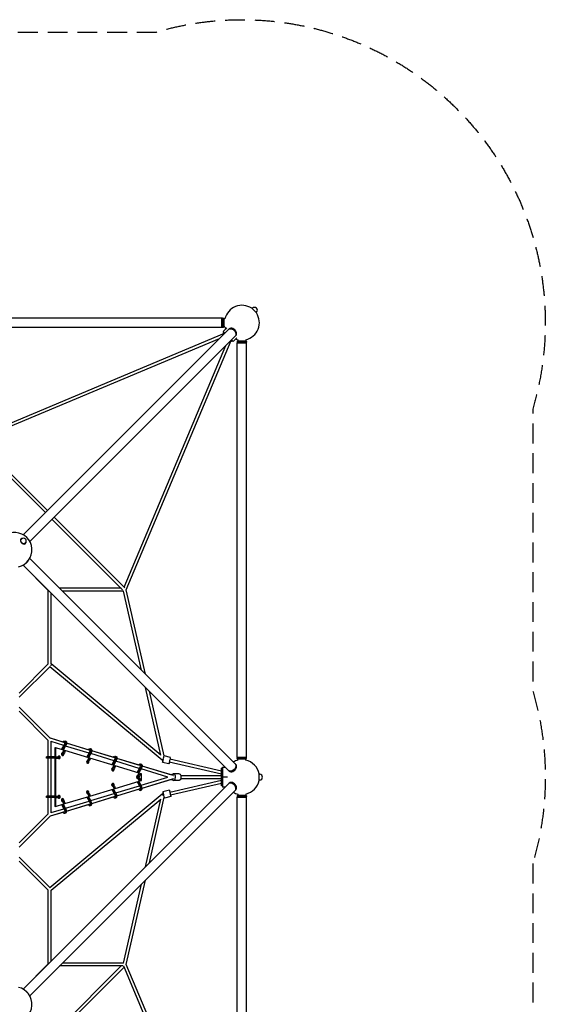
# Model space of a CAD drawing. Units: millimetres. Extents: x -4851 to 4851, y -4851 to 4851.
# Drawn here: x 1488 to 4851, y -1455 to 4851 of the extents above; entities that cross this region are included whole.
import ezdxf

# ---------------------------------------------------------------- set-up
doc = ezdxf.new("R2010")
doc.units = ezdxf.units.MM
doc.header["$LTSCALE"] = 20
doc.linetypes.add('HIDDEN', pattern=[9.525, 6.35, -3.175])
doc.layers.add('2d', color=230, linetype='Continuous')
doc.layers.add('CSA-SafetyZone', color=63, linetype='HIDDEN')

msp = doc.modelspace()

# ---------------------------------------------------------------- linework, layer by layer
at = {"layer": '2d'}
for p, q in [((2972.6, 3002.3), (2973.4, 3003.1)), ((3003.1, 2973.4), (2973.4, 3003.1)), ((2975.6, 3001), (2977.7, 3003.1)), ((3001, 2975.6), (3003.1, 2977.7)), ((3002.3, 2972.6), (3003.1, 2973.4)), ((2781.4, 2939.9), (128.4, 2939.9)), ((2781.4, 2934.9), (2786.4, 2939.9)), ((2781.4, 2879.6), (2781.4, 2939.9)), ((2786.4, 2939.9), (2786.4, 2879.6)), ((2789.4, 2939.9), (2786.4, 2939.9)), ((2789.4, 2939.9), (2789.4, 2879.6)), ((2794.4, 2934.9), (2789.4, 2939.9)), ((2794.4, 2934.9), (2794.4, 2884.6)), ((2801.3, 2934.9), (2794.4, 2934.9)), ((2781.4, 2879.6), (128.4, 2879.6)), ((2795.6, 2840.6), (1199.1, 2169.9)), ((2824.2, 2866.9), (1509.6, 1552.2)), ((2781.4, 2884.6), (2786.4, 2879.6)), ((2789.4, 2879.6), (2786.4, 2879.6)), ((2794.4, 2884.6), (2789.4, 2879.6)), ((2813.4, 2877.1), (2789.8, 2853.4)), ((2789.8, 2853.4), (2800.3, 2842.9)), ((2793.3, 2849.9), (2789.8, 2846.4)), ((2796.8, 2839.4), (2789.8, 2846.4)), ((2801.4, 2884.6), (2794.4, 2884.6)), ((2828.2, 2870.9), (2826.7, 2869.4)), ((2764.1, 2806.7), (1211.4, 2154.5)), ((2866.9, 2824.2), (1552.2, 1509.6)), ((2169.9, 1199.1), (2840.6, 2795.6)), ((2846.4, 2789.8), (2839.4, 2796.8)), ((2842.9, 2800.3), (2853.4, 2789.8)), ((2849.9, 2793.3), (2846.4, 2789.8)), ((2877.1, 2813.4), (2853.4, 2789.8)), ((2870.9, 2828.2), (2869.4, 2826.7)), ((2884.6, 2794.4), (2879.6, 2789.4)), ((2879.6, 2789.4), (2939.9, 2789.4)), ((2879.6, 2789.4), (2879.6, 2786.4)), ((2879.6, 2786.4), (2939.9, 2786.4)), ((2884.6, 2781.4), (2879.6, 2786.4)), ((2879.6, 2781.4), (2939.9, 2781.4)), ((2879.6, 128.4), (2879.6, 2781.4)), ((2884.6, 2801.4), (2884.6, 2794.4)), ((2884.6, 2794.4), (2934.9, 2794.4)), ((2934.9, 2801.3), (2934.9, 2794.4)), ((2934.9, 2794.4), (2939.9, 2789.4)), ((2934.9, 2781.4), (2939.9, 2786.4)), ((2939.9, 2789.4), (2939.9, 2786.4)), ((2939.9, 128.4), (2939.9, 2781.4)), ((2156.7, 1216.7), (2806.7, 2764.1)), ((1216.7, 2156.7), (1665.4, 1708)), ((1209.5, 2137.1), (1652, 1694.6)), ((1694.6, 1652), (2146.6, 1200)), ((1708, 1665.4), (2160.7, 1212.8)), ((1494.9, 1524.6), (1495.5, 1525.2)), ((1497.6, 1523.1), (1499.1, 1524.6)), ((1523.1, 1497.6), (1524.6, 1499.1)), ((1524.6, 1494.9), (1525.2, 1495.5)), ((2866.9, 85.5), (1552.1, 1400.2)), ((1671, 1195.5), (1509.1, 1357.5)), ((2824.2, 42.8), (1509.4, 1357.7)), ((2137.1, 1209.5), (1742.8, 1209.5)), ((2292.4, 659.9), (2169.9, 1199.1)), ((1670.5, 723.9), (1670.5, 1196.1)), ((1689.5, 724.5), (1689.5, 1177.6)), ((2152.4, 1190.5), (1761.8, 1190.5)), ((2267.2, 685.1), (2152.4, 1190.5)), ((1485, 538.4), (1671, 724.5)), ((1485, 511.6), (1682.3, 708.8)), ((2400.4, 107.6), (1680.6, 707.1)), ((2391, 140.2), (1689.5, 724.5)), ((2391, 140.2), (2292.3, 574.8)), ((2411.5, 135.5), (2317.5, 549.6)), ((1685.7, 247.7), (1485, 448.4)), ((1671, 235.5), (1485, 421.6)), ((1670.5, 130.3), (1670.5, 236.1)), ((1766.3, 223.7), (1685, 248.4)), ((1777.3, 220.3), (1685, 248.4)), ((1689.5, 130.3), (1689.5, 229.5)), ((1770.9, 202.4), (1689.5, 227.2)), ((1756.3, 176.1), (1773, 206.1)), ((1777.6, 205.7), (1760.4, 174.9)), ((1784.2, 203.7), (1767.1, 172.9)), ((1774.6, 209), (1775.1, 209.8)), ((1777.2, 231.8), (1783.8, 229.8)), ((1931.7, 153.5), (1781.7, 199.1)), ((1927.1, 174.9), (1788.4, 217)), ((1938.2, 171.4), (1788.4, 217)), ((1712.4, 130.3), (1660.1, 130.3)), ((1660.1, 122.3), (1660.1, 130.3)), ((1716.5, 188.2), (1712.4, 188.2)), ((1712.4, 188.2), (1712.4, -188.2)), ((1770, 172), (1716.5, 188.2)), ((1716.5, 188.2), (1716.5, -188.2)), ((1723.4, 122.3), (1723.4, 130.3)), ((1723.4, 130.3), (1740, 130.3)), ((1732.6, 122.3), (1732.6, 130.3)), ((1740, 122.3), (1740, 130.3)), ((1755.7, 148), (1762.3, 146)), ((1764.2, 160.6), (1770.1, 172.3)), ((1770.9, 164.7), (1766.9, 156.9)), ((1770.1, 172.3), (1776.8, 170.3)), ((1770.1, 172.3), (1770.9, 164.7)), ((1770.9, 164.7), (1777.5, 162.7)), ((1777.5, 162.7), (1773.6, 154.9)), ((1776.8, 170.3), (1777.5, 162.7)), ((1930.8, 123.3), (1776.8, 169.9)), ((1917.2, 127.4), (1935.9, 161.1)), ((1938.5, 156.9), (1921.3, 126.1)), ((1945.1, 154.9), (1928, 124.1)), ((1938, 183.1), (1944.7, 181.1)), ((1938.2, 171.5), (1938.2, 171.5)), ((2092.5, 104.6), (1942.5, 150.2)), ((2087.9, 126), (1949.2, 168.1)), ((2099.1, 122.5), (1949.2, 168.1)), ((2098.9, 134.3), (2105.6, 132.3)), ((2452.2, 125.9), (2411.5, 135.5)), ((2884.6, 128.4), (2879.6, 123.4)), ((2879.6, 128.4), (2939.9, 128.4)), ((2934.9, 128.4), (2939.9, 123.4)), ((1712.4, 122.3), (1660.1, 122.3)), ((1670.5, -122.2), (1670.5, 122.3)), ((1689.5, -122.2), (1689.5, 122.3)), ((1723.4, 122.3), (1740, 122.3)), ((1916.5, 99.3), (1923.2, 97.3)), ((1925, 111.8), (1931, 123.5)), ((1931.7, 115.9), (1927.8, 108.2)), ((1931, 123.5), (1937.7, 121.5)), ((1931, 123.5), (1931.7, 115.9)), ((1931.7, 115.9), (1938.4, 113.9)), ((1938.4, 113.9), (1934.5, 106.1)), ((1937.7, 121.5), (1938.4, 113.9)), ((2091.7, 74.5), (1937.7, 121.2)), ((2078.1, 78.6), (2096.8, 112.3)), ((2099.3, 108.2), (2082.2, 77.4)), ((2085.9, 63.1), (2091.9, 74.8)), ((2092.6, 67.2), (2088.7, 59.4)), ((2106, 106.2), (2088.9, 75.4)), ((2091.9, 74.8), (2098.5, 72.8)), ((2091.9, 74.8), (2092.6, 67.2)), ((2092.6, 67.2), (2099.3, 65.2)), ((2099.3, 65.2), (2095.4, 57.4)), ((2098.5, 72.8), (2099.3, 65.2)), ((2252.7, 25.7), (2098.6, 72.4)), ((2099.1, 122.6), (2099, 122.6)), ((2253.4, 55.7), (2103.3, 101.3)), ((2248.8, 77.1), (2110.1, 119.3)), ((2260, 73.6), (2110.1, 119.1)), ((2239, 29.8), (2257.7, 63.4)), ((2259.8, 85.4), (2266.5, 83.4)), ((2259.9, 73.7), (2259.9, 73.7)), ((2462, 12.3), (2271, 70.4)), ((2471, 9.4), (2271, 70.2)), ((2442.6, 85), (2401.7, 94.6)), ((2780, 19), (2445.3, 96.2)), ((2780, 38.5), (2449.6, 114.7)), ((2785, 63.6), (2803.4, 63.6)), ((2785, 63.6), (2785, -63.6)), ((2870.9, 81.5), (2869.4, 83)), ((2939.9, 123.4), (2879.6, 123.4)), ((2879.6, 120.4), (2879.6, 123.4)), ((2939.9, 120.4), (2879.6, 120.4)), ((2884.6, 115.4), (2879.6, 120.4)), ((2934.9, 115.4), (2884.6, 115.4)), ((2884.6, 108.6), (2884.6, 115.4)), ((2934.9, 115.4), (2939.9, 120.4)), ((2934.9, 108.7), (2934.9, 115.4)), ((2939.9, 120.4), (2939.9, 123.4)), ((2077.4, 50.5), (2084.1, 48.5)), ((2238.3, 1.6), (2243.3, 0.1)), ((2243.3, 0.1), (2238.3, -1.4)), ((2260.2, 59.3), (2243.2, 28.6)), ((2246.8, 14.1), (2252.7, 25.9)), ((2253.5, 18.3), (2249.6, 10.5)), ((2266.9, 57.2), (2249.8, 26.6)), ((2252.7, 25.9), (2259.4, 23.8)), ((2252.7, 25.9), (2253.5, 18.3)), ((2253.5, 18.3), (2260.2, 16.2)), ((2260.2, 16.2), (2256.2, 8.5)), ((2259.4, 23.8), (2260.2, 16.2)), ((2268.2, 21), (2259.4, 23.7)), ((2436.6, 0), (2264.2, 52.4)), ((2264.3, -52.4), (2436.6, 0)), ((2268.2, -21), (2268.2, 21)), ((2470.6, 9.5), (2471.8, 9.5)), ((2473.1, 21), (2471.2, 21)), ((2508.5, 21), (2473.1, 21)), ((2518.6, 9.5), (2780, 9.5)), ((2780, -56.6), (2780, 56.6)), ((2785, 56.6), (2780, 56.6)), ((2828.2, 38.8), (2826.7, 40.3)), ((3019.5, 21), (3020.7, 21)), ((3020.7, -21), (3020.7, 21)), ((3020.7, 18), (3023.7, 18)), ((1509.5, -1357.7), (2824.2, -43)), ((2084.1, -48.3), (2077.4, -50.4)), ((2085.9, -62.9), (2091.9, -74.6)), ((2092.6, -67), (2088.7, -59.2)), ((2099.3, -65), (2095.4, -57.2)), ((2098.5, -72.4), (2252.7, -25.7)), ((2103.4, -101.3), (2253.5, -55.7)), ((2239.1, -29.8), (2257.7, -63.2)), ((2260.2, -59.1), (2243.2, -28.6)), ((2246.8, -14), (2252.7, -25.7)), ((2253.5, -18.1), (2249.6, -10.3)), ((2266.9, -57.1), (2249.9, -26.6)), ((2252.7, -25.7), (2253.5, -18.1)), ((2259.4, -23.7), (2252.7, -25.7)), ((2260.2, -16.1), (2253.5, -18.1)), ((2260.2, -16.1), (2256.2, -8.3)), ((2259.4, -23.7), (2260.2, -16.1)), ((2259.4, -23.7), (2268.2, -21)), ((2271, -70.2), (2471, -9.4)), ((2271, -70.4), (2462, -12.3)), ((2448.2, -95.5), (2780, -19)), ((2452.5, -114), (2780, -38.5)), ((2470.6, -9.5), (2471.8, -9.5)), ((2473.1, -21), (2471.2, -21)), ((2508.5, -21), (2473.1, -21)), ((2518.6, -9.5), (2780, -9.5)), ((2818.4, 0), (2780, 0)), ((2785, -56.6), (2780, -56.6)), ((2828.2, -39), (2826.7, -40.5)), ((3019.5, -21), (3020.7, -21)), ((3020.7, -18), (3023.7, -18)), ((1552.2, -1400.3), (2866.9, -85.6)), ((1712.4, -122.2), (1660.1, -122.2)), ((1660.1, -130.2), (1660.1, -122.2)), ((1680.6, -707.1), (2400.4, -107.6)), ((1723.4, -130.2), (1723.4, -122.2)), ((1723.4, -122.2), (1740, -122.2)), ((1732.6, -130.2), (1732.6, -122.2)), ((1740, -130.2), (1740, -122.2)), ((1776.8, -169.9), (1930.9, -123.2)), ((1923.2, -97.1), (1916.5, -99.1)), ((1938.5, -156.8), (1921.4, -126.1)), ((1925, -111.6), (1931, -123.4)), ((1931.7, -115.8), (1927.8, -108)), ((1945.1, -154.7), (1928.1, -124.1)), ((1931, -123.4), (1931.7, -115.8)), ((1937.7, -121.4), (1931, -123.4)), ((1938.4, -113.8), (1931.7, -115.8)), ((1938.4, -113.8), (1934.5, -106)), ((1937.7, -121.2), (2091.8, -74.5)), ((1937.7, -121.4), (1938.4, -113.8)), ((1942.6, -150.2), (2092.6, -104.6)), ((1949.2, -168.1), (2099.1, -122.5)), ((1949.3, -168.1), (2088, -126)), ((2078.2, -78.6), (2096.8, -112.1)), ((2099.3, -108), (2082.3, -77.4)), ((2106, -106), (2088.9, -75.3)), ((2091.9, -74.6), (2092.6, -67)), ((2098.5, -72.6), (2091.9, -74.6)), ((2099.3, -65), (2092.6, -67)), ((2098.5, -72.6), (2099.3, -65)), ((2110.1, -119.1), (2259.9, -73.6)), ((2110.1, -119.2), (2248.9, -77.1)), ((2266.5, -83.2), (2259.8, -85.2)), ((2404.3, -105.7), (2407.2, -105)), ((2445.5, -84.3), (2404.6, -93.9)), ((2455.1, -125.2), (2414.2, -134.8)), ((2803.6, -63.6), (2785, -63.6)), ((2870.9, -81.6), (2869.4, -83.1)), ((2884.6, -115.5), (2879.6, -120.5)), ((2879.6, -120.5), (2939.9, -120.5)), ((2879.6, -120.5), (2879.6, -123.5)), ((2879.6, -123.5), (2939.9, -123.5)), ((2884.6, -128.5), (2879.6, -123.5)), ((2884.6, -108.6), (2884.6, -115.5)), ((2884.6, -115.5), (2934.9, -115.5)), ((2934.9, -108.7), (2934.9, -115.5)), ((2934.9, -115.5), (2939.9, -120.5)), ((2934.9, -128.5), (2939.9, -123.5)), ((2939.9, -120.5), (2939.9, -123.5)), ((1712.4, -130.2), (1660.1, -130.2)), ((1670.5, -236.1), (1670.5, -130.2)), ((1689.5, -229.5), (1689.5, -130.2)), ((1689.5, -724.5), (2391, -140.2)), ((1716.5, -188.2), (1712.4, -188.2)), ((1716.5, -188.2), (1770, -172)), ((1723.4, -130.2), (1740, -130.2)), ((1762.3, -145.9), (1755.7, -147.9)), ((1756.4, -176.1), (1773.3, -206.5)), ((1777.6, -205.5), (1760.5, -174.9)), ((1764.2, -160.4), (1770.1, -172.1)), ((1770.9, -164.5), (1766.9, -156.7)), ((1784.2, -203.5), (1767.2, -172.8)), ((1770.1, -172.1), (1770.9, -164.5)), ((1776.8, -170.1), (1770.1, -172.1)), ((1777.5, -162.5), (1770.9, -164.5)), ((1777.5, -162.5), (1773.6, -154.7)), ((1776.8, -170.1), (1777.5, -162.5)), ((1781.8, -199.1), (1931.8, -153.5)), ((1788.4, -217), (1938.2, -171.4)), ((1788.4, -217), (1927.2, -174.8)), ((1917.3, -127.4), (1935.9, -160.9)), ((1944.7, -180.9), (1938, -182.9)), ((2105.6, -132.1), (2098.9, -134.2)), ((2292.2, -575), (2391, -140.2)), ((2317.4, -549.8), (2412.9, -129.3)), ((2879.6, -128.5), (2939.9, -128.5)), ((2879.6, -2781.5), (2879.6, -128.5)), ((2939.9, -2781.5), (2939.9, -128.5)), ((1485, -421.6), (1671, -235.5)), ((1485, -448.4), (1685.7, -247.7)), ((1685, -248.4), (1777.3, -220.4)), ((1685, -248.4), (1766.4, -223.7)), ((1689.5, -227.2), (1771, -202.4)), ((1774.4, -208.4), (1775.1, -209.7)), ((1783.8, -229.7), (1777.2, -231.7)), ((1485, -511.6), (1682.3, -708.8)), ((1485, -538.4), (1671, -724.5)), ((2152.4, -1190.5), (2267.2, -685.3)), ((2169.9, -1199.1), (2292.4, -660.1)), ((1670.5, -1196.1), (1670.5, -723.9)), ((1689.5, -1177.7), (1689.5, -724.5)), ((1509.1, -1357.5), (1671, -1195.5)), ((2152.4, -1190.5), (1762, -1190.5)), ((2137.1, -1209.5), (1694.5, -1652)), ((2156.7, -1216.7), (1708, -1665.5)), ((2150.5, -1209.5), (1743, -1209.5)), ((2806.8, -2764.3), (2154.5, -1211.4)), ((2840.6, -2795.6), (2169.9, -1199.1))]:
    msp.add_line(p, q, dxfattribs=at)
for centre, radius, start, end in [((2910, 2910), 111.5, 55.85597, 167.08102), ((2910, 2910), 111.5, 282.91898, 34.14403), ((2990.4, 2990.4), 18, 315, 135), ((2910, 2910), 111.5, 193.15253, 201.19736), ((2910, 2910), 111.5, 248.80264, 256.84747), ((1455, 1455), 111.5, 282.95754, 167.04245), ((1511.9, 1511.9), 18, 315, 135), ((2910, 0), 111.5, 103.15253, 119.4231), ((2910, 0), 111.5, 10.85597, 77.08102), ((3023.7, 0), 18, 270, 90), ((2910, 0), 111.5, 282.91898, 349.14403), ((2910, 0), 111.5, 240.63259, 256.84747), ((1455, -1455), 111.5, 193.03539, 77.04247)]:
    msp.add_arc(centre, radius, start, end, dxfattribs=at)
at = {"layer": '2d', "extrusion": (0, 0, -1)}
for centre, major_axis, ratio, start_param, end_param in [((2845.6, 2845.6), (-21.3, 21.3), 0.707107, 0, 3.141593), ((1510.4, 1510.4), (12.7, -12.7), 0.707107, 0, 3.141593), ((1519.1, 1519.1), (21.3, -21.3), 0.707107, -1.823374, -1.318219), ((1519.1, 1390.6), (-21.3, -21.3), 0.707107, -1.875247, -1.257971), ((1680, 720), (6.72, -6.72), 0.707107, -0.955317, 0), ((1772, 214.9), (5.1, 17), 0.491271, -1.178444, 1.986292), ((1778.7, 212.8), (5.1, 17), 0.491271, 0, 1.986292), ((1760.8, 165), (-5.1, -17), 0.491271, -1.226301, 0.119517), ((1767.5, 163), (-5.1, -17), 0.491271, -1.226301, 0), ((1932.9, 166.1), (5.1, 17), 0.491271, -1.188062, 1.986292), ((1939.6, 164.1), (5.1, 17), 0.491271, 0, 1.986292), ((2093.8, 117.3), (5.1, 17), 0.491271, -1.197642, 1.986292), ((2100.4, 115.3), (5.1, 17), 0.491271, 0, 1.986292), ((1921.7, 116.3), (-5.1, -17), 0.491271, -1.226301, 0.119517), ((1928.4, 114.3), (-5.1, -17), 0.491271, -1.226301, 0), ((2254.7, 68.4), (5.1, 17), 0.491271, -1.197637, 1.986292), ((2261.3, 66.4), (5.1, 17), 0.491271, 0, 1.986292), ((2406.5, 114.9), (-6.08, -7.3), 0, 0, 1.570796), ((2406.5, 114.9), (-6.08, -7.3), 0, -1.564693, 0), ((2447.4, 105.5), (4.8, 20.4), 0.002681, 0, 3.141593), ((2845.6, 64.1), (21.3, 21.3), 0.707107, 0, 3.141593), ((2082.6, 67.5), (-5.1, -17), 0.491271, -1.226301, 0.119517), ((2089.2, 65.5), (-5.1, -17), 0.491271, -1.226301, 0), ((2243.4, 18.6), (-5.1, -17), 0.491271, -1.226301, 0.223977), ((2250.1, 16.6), (-5.1, -17), 0.491271, -1.226301, -0.431393), ((2471.2, 0), (0, 21), 0.536913, -0.954902, 0), ((2508.5, 0), (0, 21), 0.537176, 0, 3.141593), ((2082.6, -67.3), (2.83, -9.33), 0.491271, -2.571052, -1.915292), ((2243.4, -18.4), (-2.83, 9.33), 0.491271, 0.109893, 1.226301), ((2471.2, 0), (0, -21), 0.536913, 0, 0.954899), ((1921.7, -116.1), (2.83, -9.33), 0.491271, -2.571052, -1.915292), ((2093.8, -117.2), (2.83, -9.33), 0.491271, -1.986292, 0.823778), ((2100.4, -115.2), (-2.83, 9.33), 0.491271, -2.327111, -2.316899), ((2254.7, -68.3), (2.83, -9.33), 0.491271, -1.986292, 0.823766), ((2261.3, -66.2), (-2.83, 9.33), 0.491271, -2.327111, -2.316911), ((2406.5, -114.9), (-2.14, 9.26), 0.000001, 0, 1.570797), ((2406.5, -114.9), (-2.14, 9.26), 0.000001, -1.570793, 0), ((2450.3, -104.8), (-4.8, 20.4), 0.002681, 0, 3.141593), ((1760.8, -164.9), (2.83, -9.33), 0.491271, -2.571052, -1.915292), ((1932.9, -165.9), (2.83, -9.33), 0.491271, -1.986292, 0.801457), ((1772, -214.7), (2.83, -9.33), 0.491271, -1.986292, 0.778643)]:
    msp.add_ellipse(centre, major_axis=major_axis, ratio=ratio, start_param=start_param, end_param=end_param, dxfattribs=at)
at = {"layer": '2d'}
for centre, major_axis, ratio, start_param, end_param in [((2848.1, 2848.1), (-21.3, 21.3), 0.707107, -1.910633, 0.083014), ((2849.6, 2849.6), (21.3, -21.3), 0.707107, 0, 3.141593), ((2848.1, 2848.1), (21.3, -21.3), 0.707107, -0.083014, 1.230959), ((1510.4, 1510.4), (-14.8, 14.8), 0.707107, -0.659943, 3.580521), ((1510.4, 1510.4), (-14.8, 14.8), 0.707107, -2.702665, -2.48165), ((1772, 214.9), (2.83, 9.33), 0.491271, -1.986292, 0.801469), ((1739.8, 126.3), (0, 9), 0.86151, 0, 1.110242), ((1735.7, 126.3), (0, -9), 0.86151, 0.265031, 2.876562), ((1739.8, 126.3), (0, -9), 0.86151, 0, 3.141593), ((1762.3, 146.4), (0, 9), 0.86151, 0.210342, 3.141593), ((1758.2, 146.4), (0, -9), 0.86151, 0.265031, 1.562301), ((1760.8, 165), (2.83, 9.33), 0.491271, -2.571052, -1.915292), ((1762.3, 146.4), (0, -9), 0.86151, 0, 1.873719), ((1932.9, 166.1), (2.83, 9.33), 0.491271, -1.986292, 0.82379), ((1939.6, 164.1), (-2.83, -9.33), 0.491271, -2.327111, -2.316887), ((2093.8, 117.3), (2.83, 9.33), 0.491271, -1.986292, 0.845659), ((2406.5, 115.1), (-4.8, -20.4), 0.002681, -1.557617, 3.041844), ((1739.8, 126.3), (0, -9), 0.86151, -1.110242, 0), ((1923.1, 97.7), (0, 9), 0.86151, 0.210342, 3.141593), ((1919.1, 97.7), (0, -9), 0.86151, 0.265031, 1.562301), ((1921.7, 116.3), (2.83, 9.33), 0.491271, -2.571052, -1.915292), ((1923.1, 97.7), (0, -9), 0.86151, 0, 1.873719), ((2100.4, 115.3), (-2.83, -9.33), 0.491271, -2.327111, -2.295036), ((2254.7, 68.4), (2.83, 9.33), 0.491271, -1.986292, 0.845648), ((2261.3, 66.4), (-2.83, -9.33), 0.491271, -2.327111, -2.295048), ((2406.5, 114.9), (2.14, 9.26), 0.000001, -2.162044, -1.570796), ((2849.6, 60.1), (-21.3, -21.3), 0.707107, 0, 3.141593), ((2848.1, 61.6), (21.3, 21.3), 0.707107, -1.910633, 0.083014), ((2084, 48.9), (0, 9), 0.86151, 0.210342, 3.141593), ((2080, 48.9), (0, -9), 0.86151, 0.265031, 1.562301), ((2082.6, 67.5), (2.83, 9.33), 0.491271, -2.571052, -1.915292), ((2084, 48.9), (0, -9), 0.86151, 0, 1.873719), ((2244.9, 0), (0, 10), 0.86151, 0.160679, 2.995179), ((2243.4, -18.4), (-5.1, 17), 0.491271, -1.226301, 0.228403), ((2243.4, 18.6), (-2.83, -9.33), 0.491271, 0.170916, 0.527265), ((2240.8, 0), (0, 10), 0.86151, -0.259241, -0.237985), ((2243.4, 18.6), (2.83, 9.33), 0.491271, -2.571052, -1.915292), ((2250.1, -16.4), (-5.1, 17), 0.491271, -1.226301, -0.431393), ((2240.8, 0), (0, 10), 0.86151, -1.590334, -1.534945), ((2244.9, 0), (0, 10), 0.86151, -1.910338, -1.218409), ((2473.1, 0), (0, -21), 0.537176, -0.984831, 4.0701), ((2473.1, 0), (0, -21), 0.537176, -2.213086, -2.156759), ((2848.1, 61.6), (-21.3, -21.3), 0.707107, -0.083014, 1.230959), ((2084, -48.9), (0, 9), 0.86151, 0, 2.936438), ((2082.6, -67.3), (-5.1, 17), 0.491271, -1.226301, 0.123228), ((2080, -48.9), (0, 9), 0.86151, -1.543805, -0.265031), ((2084, -48.9), (0, 9), 0.86151, -1.858693, 0), ((2089.2, -65.3), (-5.1, 17), 0.491271, -1.226301, 0), ((2240.8, 0), (0, -10), 0.86151, 0.237985, 0.280958), ((2254.7, -68.3), (5.1, -17), 0.491271, -1.188051, 1.986292), ((2261.3, -66.2), (5.1, -17), 0.491271, 0, 1.986292), ((2845.6, -64.3), (21.3, -21.3), 0.707107, 0, 3.141593), ((2848.1, -61.8), (21.3, -21.3), 0.707107, -0.083014, 3.224607), ((2849.6, -60.3), (-21.3, 21.3), 0.707107, -1.230959, 0), ((2849.6, -60.3), (21.3, -21.3), 0.707107, 0, 1.910633), ((1739.8, -126.2), (0, 9), 0.86151, 0, 1.110242), ((1735.7, -126.2), (0, -9), 0.86151, 0.265031, 2.876562), ((1739.8, -126.2), (0, -9), 0.86151, 0, 3.141593), ((1923.1, -97.7), (0, 9), 0.86151, 0, 2.936438), ((1921.7, -116.1), (-5.1, 17), 0.491271, -1.226301, 0.123228), ((1919.1, -97.7), (0, 9), 0.86151, -1.543805, -0.265031), ((1923.1, -97.7), (0, 9), 0.86151, -1.858693, 0), ((1928.4, -114.1), (-5.1, 17), 0.491271, -1.226301, 0), ((2093.8, -117.2), (5.1, -17), 0.491271, -1.188056, 1.986292), ((2100.4, -115.2), (5.1, -17), 0.491271, 0, 1.986292), ((2406.5, -114.9), (-6.08, 7.3), 0, 0, 1.570796), ((2406.5, -114.9), (-6.08, 7.3), 0, -1.570793, 0), ((2409.4, -114.4), (4.8, -20.4), 0.002681, -0.745565, 4.025175), ((2409.4, -114.4), (4.8, -20.4), 0.002681, -2.258011, -2.048385), ((1739.8, -126.2), (0, -9), 0.86151, -1.110242, 0), ((1762.3, -146.4), (0, 9), 0.86151, 0, 2.936438), ((1760.8, -164.9), (-5.1, 17), 0.491271, -1.226301, 0.123228), ((1758.2, -146.4), (0, 9), 0.86151, -1.543805, -0.265031), ((1762.3, -146.4), (0, 9), 0.86151, -1.858693, 0), ((1767.5, -162.8), (-5.1, 17), 0.491271, -1.226301, 0), ((1932.9, -165.9), (5.1, -17), 0.491271, -1.178438, 1.986292), ((1939.6, -163.9), (5.1, -17), 0.491271, 0, 1.986292), ((1772, -214.7), (5.1, -17), 0.491271, -1.168782, 1.986292), ((1778.7, -212.7), (5.1, -17), 0.491271, 0, 1.986292), ((1519.1, -1390.8), (-21.3, 21.3), 0.707107, -1.850703, -1.286686)]:
    msp.add_ellipse(centre, major_axis=major_axis, ratio=ratio, start_param=start_param, end_param=end_param, dxfattribs=at)
at = {"layer": 'CSA-SafetyZone', "flags": 128}
msp.add_lwpolyline([(4770.1, -553.9), (4770.1, -2356.1, -0.07247), (4850.8, -2909.9, -0.501912), (2354.9, -4769.9), (554.8, -4769.9, -0.145978), (-554.9, -4769.9), (-2355.1, -4769.9, -0.501912), (-4850.9, -2909.9, -0.072537), (-4770.1, -2355.6), (-4770.1, -554.4, -0.072537), (-4850.9, -0.1, -0.072537), (-4770.1, 554.3), (-4770.1, 2355.4, -0.072537), (-4850.9, 2909.8, -0.501829), (-2355.6, 4769.9), (-554.4, 4769.9, -0.145842), (554.3, 4769.9), (2355.4, 4769.9, -0.501829), (4850.8, 2909.8, -0.07247), (4770.1, 2355.9), (4770.1, 553.8, -0.07247), (4850.8, -0.1, -0.07247)], format="xyb", close=True, dxfattribs=at)

doc.saveas('drawing.dxf')
